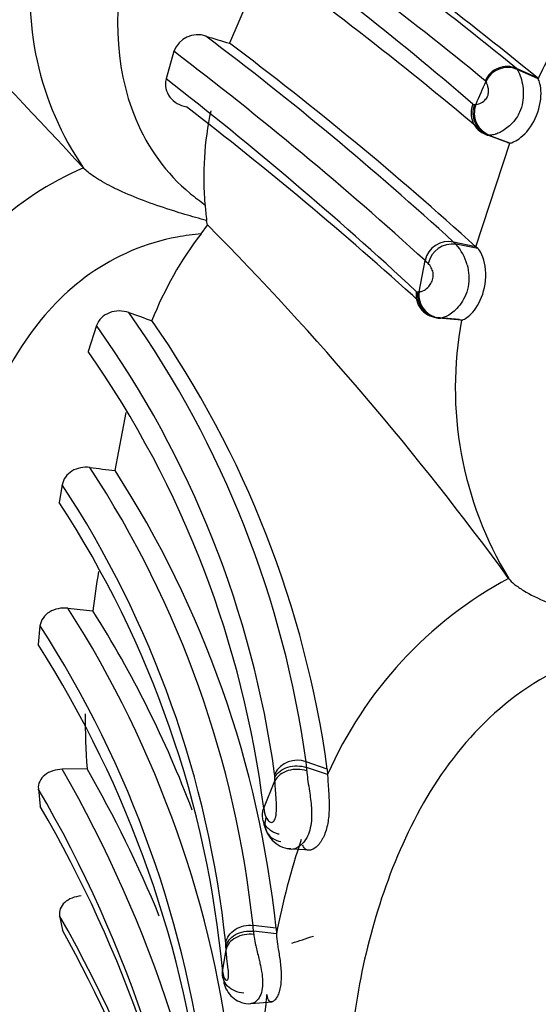
# Model space of a CAD drawing. Units: millimetres. Extents: x 0 to 1444, y 0 to 2677.
# Drawn here: x 1336 to 1345, y 323 to 340 of the extents above; entities that cross this region are included whole.
import ezdxf

# ---------------------------------------------------------------- set-up
doc = ezdxf.new("R2010")
doc.units = ezdxf.units.MM
doc.layers.add('DV6_Défaut', color=7, linetype='Continuous')
doc.layers.add('Défaut', color=7, linetype='Continuous')

# ---------------------------------------------------------------- blocks, each defined once
blk = doc.blocks.new('SE5')
at = {"layer": 'DV6_Défaut', "color": 7, "linetype": 'Continuous'}
for p, q in [((1340.049, 340.609), (1339.422, 339.142)), ((1338.48, 339.003), (1338.348, 338.535)), ((1344.632, 338.552), (1344.28, 338.712)), ((1344.644, 338.538), (1344.291, 338.698)), ((1344.644, 338.538), (1344.632, 338.552)), ((1343.592, 335.697), (1344.165, 337.45)), ((1344.124, 337.462), (1343.761, 337.594)), ((1344.165, 337.45), (1343.802, 337.582)), ((1344.124, 337.462), (1344.165, 337.45)), ((1336.95, 337.03), (1336.951, 337.029)), ((1339.052, 336.063), (1339.034, 336.141)), ((1338.941, 335.918), (1339.052, 336.063)), ((1343.592, 335.697), (1343.215, 335.777)), ((1343.624, 335.669), (1343.256, 335.738)), ((1343.624, 335.669), (1343.592, 335.697)), ((1342.63, 334.937), (1342.732, 335.463)), ((1342.61, 334.936), (1342.63, 334.937)), ((1343.31, 334.468), (1342.927, 334.501)), ((1343.35, 334.454), (1342.966, 334.488)), ((1343.31, 334.468), (1343.35, 334.454)), ((1337.171, 334.363), (1337.031, 333.927)), ((1337.67, 332.892), (1337.484, 331.912)), ((1336.591, 331.67), (1336.541, 331.369)), ((1344.145, 330.088), (1344.146, 330.087)), ((1336.215, 329.286), (1336.183, 328.969)), ((1341.077, 326.862), (1340.719, 326.985)), ((1337.012, 326.868), (1336.591, 326.857)), ((1341.082, 326.767), (1340.724, 326.889)), ((1341.077, 326.862), (1341.082, 326.767)), ((1340.001, 326.199), (1340.191, 326.664)), ((1340.191, 326.664), (1340.189, 326.725)), ((1336.187, 326.526), (1336.219, 326.228)), ((1340.482, 325.512), (1340.803, 325.495)), ((1336.547, 324.38), (1336.594, 324.135)), ((1340.209, 324.17), (1339.82, 324.216)), ((1340.209, 324.17), (1340.216, 324.072)), ((1340.216, 324.072), (1339.826, 324.118)), ((1339.306, 323.43), (1339.364, 323.807)), ((1339.364, 323.807), (1339.361, 323.859)), ((1339.783, 322.895), (1340.142, 322.925))]:
    blk.add_line(p, q, dxfattribs=at)
for centre, radius, start, end in [((1275.065, 280.16), 84.047, 42.58155, 47.21978), ((1306.243, 292.188), 60.094, 50.73149, 55.67794), ((1301.739, 286.205), 67.676, 50.66891, 55.03637), ((1311.3, 299.256), 50.925, 50.4158, 56.2689), ((1309.136, 298.244), 52.659, 49.2053, 54.858), ((1341.261, 339.969), 5.218, 170.6819, 214.3033), ((1301.115, 287.105), 66.09, 49.81339, 54.31606), ((1338.884, 338.852), 0.431, 70.9974, 159.4659), ((1303.873, 292.696), 58.341, 47.59763, 52.95085), ((1344.42, 356.529), 18.093, 252.6474, 253.9624), ((1304.635, 292.758), 57.977, 47.78407, 53.12998), ((1300.322, 288.839), 63.027, 47.7095, 52.74104), ((1365.392, 328.571), 23.018, 153.1635, 154.3404), ((1344.119, 338.344), 0.402, 66.3685, 156.5449), ((1344.13, 338.324), 0.407, 66.6611, 155.6064), ((1344.24, 338.666), 0.0601, 31.3842, 48.8929), ((1299.804, 288.813), 62.912, 47.15766, 52.21737), ((1360.363, 330.966), 18.23, 155.6159, 156.9488), ((1343.721, 338.471), 0.0438, 28.4206, 47.765), ((1300.397, 288.272), 62.816, 47.73934, 52.43556), ((1344.425, 336.874), 5.438, 168.0882, 184.9214), ((1343.896, 337.957), 0.387, 156.7295, 249.5672), ((1343.56, 338.131), 0.0292, 228.1824, 282.8793), ((1343.945, 337.961), 0.404, 159.354, 249.3771), ((1343.794, 337.631), 0.0494, 228.5357, 280.0014), ((1339.045, 332.145), 5.316, 113.217, 153.7002), ((1422.529, 344.708), 83.933, 185.67572, 185.85805), ((1301.919, 299.257), 52.284, 36.1341, 44.7466), ((1343.699, 332.261), 6.001, 142.4518, 158.6396), ((1343.132, 335.377), 0.408, 78.2561, 167.8362), ((1343.192, 335.328), 0.415, 81.0781, 168.3806), ((1343.658, 336.204), 0.616, 223.9111, 229.1797), ((1342.633, 335.177), 0.838, 14.9243, 41.9656), ((1343.246, 335.941), 0.701, 222.9595, 228.9857), ((1342.958, 334.88), 0.38, 170.5922, 265.2653), ((1342.601, 334.959), 0.0247, 224.0343, 286.3437), ((1343.004, 334.885), 0.399, 172.783, 264.626), ((1323.636, 324.633), 17.244, 7.8382, 35.2406), ((1369.738, 425.868), 96.738, 250.67157, 250.91645), ((1342.958, 334.529), 0.0419, 240.4311, 281.6032), ((1342.978, 334.621), 0.133, 264.8614, 277.2518), ((1349.435, 333.307), 6.192, 169.3185, 211.3362), ((1323.201, 324.417), 17.149, 7.9252, 35.4498), ((1323.816, 324.483), 17.424, 7.8479, 34.8779), ((1322.878, 324.054), 17.256, 7.138, 34.899), ((1322.431, 322.384), 17.485, 6.0117, 33.215), ((1346.737, 411.391), 80.016, 263.05352, 263.35974), ((1322.623, 322.331), 17.683, 5.9724, 32.81), ((1321.982, 322.087), 17.472, 6.0226, 33.2641), ((1321.901, 321.818), 17.48, 5.2962, 33.1193), ((1367.817, 325.309), 31, 170.9173, 172.1597), ((1347.434, 323.981), 6.936, 118.3047, 156.3161), ((1321.168, 319.663), 18.419, 6.3307, 32.583), ((1343.429, 392.039), 62.82, 263.83892, 264.22341), ((1321.472, 319.628), 18.512, 20.6886, 32.3694), ((1320.752, 319.317), 18.399, 6.4489, 32.8096), ((1320.417, 318.923), 18.695, 6.2693, 32.5038), ((1349.179, 327.739), 12.198, 179.7262, 184.1043), ((1340.572, 326.571), 0.439, 70.4616, 151.3391), ((1340, 326.899), 0.724, 359.1984, 6.7679), ((1317.782, 316.026), 21.705, 5.9031, 29.9349), ((1318.197, 316.089), 21.683, 22.466, 29.8028), ((1339.756, 326.73), 0.433, 359.2691, 6.7738), ((1317.566, 315.67), 21.554, 5.9309, 30.2412), ((1317.491, 315.326), 21.671, 7.7904, 30.2043), ((1340.609, 326.281), 0.614, 187.7283, 202.6432), ((1351.909, 321.85), 11.902, 161.2726, 169.2411), ((1340.473, 325.699), 0.191, 256.8483, 299.778), ((1318, 313.78), 21.363, 4.497, 29.75), ((1317.041, 313.224), 22.391, 9.8528, 29.1615), ((1338.284, 324.071), 1.544, 1.7154, 5.3633), ((1338.314, 323.823), 1.048, 1.9667, 5.3009), ((1338.584, 325.799), 5.034, 209.9199, 259.477), ((1297.18, 326.979), 43.056, 354.3124, 354.7582)]:
    blk.add_arc(centre, radius, start, end, dxfattribs=at)
for centre, major_axis, ratio, start_param, end_param in [((1331.54, 351.304), (8.268, 14.321), 0.57735, 0, 3.24983), ((1332.141, 350.957), (-8, -13.856), 0.57735, 3.187504, 6.283185), ((1343.953, 337.96), (-0.06, 0.395), 0.970849, 1.055493, 2.66475), ((1343.019, 334.887), (0.075, -0.393), 0.978831, 4.404103, 6.028819), ((1340.562, 326.551), (-0.4, -0.003), 0.763077, 4.274658, 5.89335), ((1339.759, 323.768), (-0.4, -0.015), 0.749936, 4.499337, 6.102944)]:
    blk.add_ellipse(centre, major_axis=major_axis, ratio=ratio, start_param=start_param, end_param=end_param, dxfattribs=at)
for points, knots in [([(1348.241, 352.245), (1348.12, 352.299), (1347.522, 352.566), (1346.32, 352.671), (1344.87, 352.135), (1343.648, 351.234), (1342.786, 350.31), (1342.251, 349.607), (1341.998, 349.245), (1341.858, 349.035), (1341.646, 348.72), (1341.314, 348.257), (1340.868, 347.642), (1340.436, 347.015), (1340.039, 346.367), (1339.681, 345.695), (1339.358, 345.006), (1339.049, 344.31), (1338.81, 343.793), (1338.639, 343.454), (1338.525, 343.228), (1338.334, 342.83), (1337.988, 342.021), (1337.472, 340.352), (1337.442, 338.212), (1338.416, 336.842), (1338.922, 336.47), (1339.007, 336.407)], [0, 0, 0, 0, 0.018254, 0.090592, 0.160604, 0.229577, 0.298193, 0.332342, 0.349417, 0.357961, 0.366505, 0.400671, 0.434862, 0.469012, 0.503068, 0.537148, 0.571345, 0.605559, 0.639757, 0.648308, 0.65686, 0.673963, 0.708118, 0.776001, 0.913138, 0.985447, 1, 1, 1, 1]), ([(1344.291, 338.698), (1344.291, 338.698), (1344.291, 338.698), (1344.291, 338.698), (1344.306, 338.676), (1344.324, 338.64), (1344.342, 338.587), (1344.355, 338.55), (1344.368, 338.503), (1344.379, 338.449), (1344.387, 338.403), (1344.393, 338.351), (1344.394, 338.296), (1344.394, 338.246), (1344.39, 338.192), (1344.381, 338.139), (1344.371, 338.083), (1344.354, 338.025), (1344.33, 337.973), (1344.316, 337.94), (1344.298, 337.908), (1344.279, 337.879), (1344.249, 337.835), (1344.216, 337.796), (1344.181, 337.763), (1344.153, 337.734), (1344.123, 337.71), (1344.094, 337.69), (1344.033, 337.646), (1343.975, 337.619), (1343.928, 337.603), (1343.923, 337.601), (1343.918, 337.599), (1343.913, 337.598), (1343.884, 337.589), (1343.86, 337.584), (1343.84, 337.582), (1343.836, 337.582), (1343.833, 337.582), (1343.83, 337.582)], [0, 0, 0, 0, 0.00003, 0.00003, 0.00003, 0.155603, 0.155603, 0.155603, 0.264117, 0.264117, 0.264117, 0.353405, 0.353405, 0.353405, 0.434667, 0.434667, 0.434667, 0.520871, 0.520871, 0.520871, 0.574802, 0.574802, 0.574802, 0.656853, 0.656853, 0.656853, 0.725889, 0.725889, 0.725889, 0.874053, 0.874053, 0.874053, 0.890155, 0.890155, 0.890155, 0.984071, 0.984071, 0.984071, 1, 1, 1, 1]), ([(1338.348, 338.535), (1338.322, 338.429), (1338.349, 338.315), (1338.48, 338.142), (1338.582, 338.083), (1338.693, 338.064)], [0, 0, 0, 0, 0.5, 0.5, 1, 1, 1, 1]), ([(1343.589, 338.104), (1343.591, 338.104), (1343.593, 338.104), (1343.596, 338.104), (1343.608, 338.104), (1343.623, 338.107), (1343.641, 338.113), (1343.665, 338.12), (1343.694, 338.134), (1343.727, 338.162), (1343.737, 338.17), (1343.747, 338.179), (1343.757, 338.191), (1343.764, 338.2), (1343.773, 338.21), (1343.78, 338.223), (1343.783, 338.228), (1343.786, 338.234), (1343.789, 338.24), (1343.792, 338.247), (1343.795, 338.255), (1343.797, 338.262), (1343.797, 338.264), (1343.798, 338.265), (1343.798, 338.267), (1343.801, 338.28), (1343.803, 338.292), (1343.804, 338.303), (1343.806, 338.32), (1343.806, 338.336), (1343.805, 338.349), (1343.802, 338.376), (1343.797, 338.398), (1343.792, 338.417), (1343.782, 338.452), (1343.77, 338.476), (1343.759, 338.492)], [0, 0, 0, 0, 0.028478, 0.028478, 0.028478, 0.182731, 0.182731, 0.182731, 0.390246, 0.390246, 0.390246, 0.448312, 0.448312, 0.448312, 0.494554, 0.494554, 0.494554, 0.514099, 0.514099, 0.514099, 0.53709, 0.53709, 0.53709, 0.54212, 0.54212, 0.54212, 0.58255, 0.58255, 0.58255, 0.643751, 0.643751, 0.643751, 0.767662, 0.767662, 0.767662, 1, 1, 1, 1]), ([(1344.165, 337.45), (1344.202, 337.454), (1344.269, 337.479), (1344.44, 337.618), (1344.532, 337.728), (1344.662, 338.005), (1344.694, 338.166), (1344.693, 338.421), (1344.665, 338.505), (1344.644, 338.538)], [0, 0, 0, 0, 0.25, 0.25, 0.5, 0.5, 0.75, 0.75, 1, 1, 1, 1]), ([(1343.567, 338.103), (1343.568, 338.103), (1343.57, 338.103), (1343.571, 338.103), (1343.577, 338.102), (1343.583, 338.103), (1343.589, 338.104)], [0, 0, 0, 0, 0.221337, 0.221337, 0.221337, 1, 1, 1, 1]), ([(1343.83, 337.582), (1343.82, 337.581), (1343.811, 337.581), (1343.802, 337.582), (1343.802, 337.582), (1343.802, 337.582), (1343.802, 337.582)], [0, 0, 0, 0, 0.999399, 0.999399, 0.999399, 1, 1, 1, 1]), ([(1339.034, 336.141), (1338.972, 336.158), (1338.849, 336.191), (1338.663, 336.245), (1338.385, 336.33), (1338.023, 336.452), (1337.673, 336.594), (1337.429, 336.709), (1337.272, 336.794), (1337.138, 336.876), (1337.027, 336.955), (1336.976, 337.005), (1336.951, 337.029)], [0, 0, 0, 0, 0.075676, 0.151831, 0.22901, 0.42041, 0.606026, 0.691628, 0.774366, 0.853667, 0.928998, 1, 1, 1, 1]), ([(1338.941, 335.918), (1338.805, 335.902), (1338.133, 335.821), (1336.998, 335.324), (1335.957, 334.211), (1335.302, 332.941), (1334.988, 331.841), (1334.858, 331.07), (1334.806, 330.63), (1334.768, 330.192), (1334.697, 329.653), (1334.611, 329.015), (1334.548, 328.385), (1334.527, 327.761), (1334.556, 327.145), (1334.625, 326.539), (1334.712, 325.942), (1334.771, 325.502), (1334.799, 325.211), (1334.817, 325.019), (1334.858, 324.684), (1334.982, 324.029), (1335.416, 322.773), (1336.338, 321.681), (1337.362, 321.248), (1337.521, 321.192)], [0, 0, 0, 0, 0.01964, 0.097096, 0.172004, 0.245475, 0.318722, 0.355265, 0.373532, 0.391809, 0.428358, 0.464928, 0.501422, 0.537755, 0.574046, 0.610413, 0.646856, 0.683309, 0.692422, 0.701535, 0.719757, 0.756185, 0.828299, 0.974505, 1, 1, 1, 1]), ([(1343.35, 334.454), (1343.381, 334.46), (1343.445, 334.493), (1343.581, 334.632), (1343.659, 334.75), (1343.754, 335.038), (1343.77, 335.214), (1343.726, 335.518), (1343.668, 335.632), (1343.624, 335.669)], [0, 0, 0, 0, 0.25, 0.25, 0.5, 0.5, 0.75, 0.75, 1, 1, 1, 1]), ([(1342.63, 334.937), (1342.652, 334.936), (1342.683, 334.943), (1342.721, 334.964), (1342.744, 334.977), (1342.769, 334.997), (1342.795, 335.027), (1342.811, 335.046), (1342.827, 335.068), (1342.841, 335.097), (1342.848, 335.11), (1342.854, 335.124), (1342.859, 335.14), (1342.863, 335.154), (1342.866, 335.169), (1342.868, 335.184), (1342.87, 335.197), (1342.87, 335.211), (1342.87, 335.224), (1342.87, 335.238), (1342.869, 335.251), (1342.867, 335.263), (1342.864, 335.278), (1342.859, 335.291), (1342.854, 335.303), (1342.849, 335.318), (1342.842, 335.331), (1342.836, 335.343), (1342.819, 335.374), (1342.802, 335.397), (1342.785, 335.412)], [0, 0, 0, 0, 0.292274, 0.292274, 0.292274, 0.465878, 0.465878, 0.465878, 0.57171, 0.57171, 0.57171, 0.618605, 0.618605, 0.618605, 0.658441, 0.658441, 0.658441, 0.693351, 0.693351, 0.693351, 0.730077, 0.730077, 0.730077, 0.778355, 0.778355, 0.778355, 0.838573, 0.838573, 0.838573, 1, 1, 1, 1]), ([(1343.443, 335.393), (1343.476, 335.278), (1343.483, 335.141), (1343.436, 334.896), (1343.379, 334.789), (1343.256, 334.63), (1343.189, 334.575), (1343.075, 334.508), (1343.028, 334.493), (1342.995, 334.489)], [0, 0, 0, 0, 0.25, 0.25, 0.5, 0.5, 0.75, 0.75, 1, 1, 1, 1]), ([(1337.72, 334.583), (1337.614, 334.62), (1337.496, 334.62), (1337.29, 334.542), (1337.206, 334.462), (1337.171, 334.363)], [0, 0, 0, 0, 0.5, 0.5, 1, 1, 1, 1]), ([(1337.06, 331.963), (1336.953, 331.976), (1336.844, 331.955), (1336.668, 331.849), (1336.606, 331.765), (1336.591, 331.67)], [0, 0, 0, 0, 0.5, 0.5, 1, 1, 1, 1]), ([(1344.146, 330.087), (1344.171, 330.054), (1344.205, 330.02), (1344.29, 329.952), (1344.341, 329.916), (1344.511, 329.813), (1344.648, 329.746), (1344.937, 329.622), (1345.093, 329.565), (1345.408, 329.459), (1345.568, 329.411), (1346.05, 329.278), (1346.374, 329.203), (1347.014, 329.065), (1347.333, 329.001), (1347.648, 328.939)], [0, 0, 0, 0, 0.0625, 0.0625, 0.125, 0.125, 0.25, 0.25, 0.375, 0.375, 0.5, 0.5, 0.75, 0.75, 1, 1, 1, 1]), ([(1336.687, 329.582), (1336.577, 329.594), (1336.464, 329.571), (1336.287, 329.464), (1336.226, 329.379), (1336.215, 329.286)], [0, 0, 0, 0, 0.5, 0.5, 1, 1, 1, 1]), ([(1347.648, 328.939), (1347.03, 329.027), (1346.38, 328.999), (1345.155, 328.668), (1344.576, 328.36), (1343.11, 327.157), (1342.506, 326.07), (1341.904, 324.442), (1341.753, 323.885), (1341.533, 322.78), (1341.475, 322.229), (1341.305, 320.594), (1341.128, 319.53), (1341.141, 317.468), (1341.328, 316.471), (1341.48, 315.017), (1341.534, 314.538), (1341.749, 313.618), (1341.897, 313.177), (1342.296, 312.338), (1342.548, 311.939), (1343.206, 311.207), (1343.61, 310.883), (1344.582, 310.403), (1345.161, 310.249), (1346.385, 310.189), (1347.033, 310.279), (1347.649, 310.462)], [0, 0, 0, 0, 0.0625, 0.0625, 0.125, 0.125, 0.25, 0.25, 0.3125, 0.3125, 0.375, 0.375, 0.5, 0.5, 0.625, 0.625, 0.6875, 0.6875, 0.75, 0.75, 0.8125, 0.8125, 0.875, 0.875, 0.9375, 0.9375, 1, 1, 1, 1]), ([(1336.591, 326.857), (1336.481, 326.855), (1336.374, 326.821), (1336.221, 326.7), (1336.178, 326.613), (1336.187, 326.526)], [0, 0, 0, 0, 0.5, 0.5, 1, 1, 1, 1]), ([(1340.189, 326.725), (1340.23, 326.8), (1340.312, 326.863), (1340.51, 326.924), (1340.626, 326.922), (1340.724, 326.889)], [0, 0, 0, 0, 0.5, 0.5, 1, 1, 1, 1]), ([(1340.729, 326.829), (1340.73, 326.82), (1340.731, 326.811), (1340.731, 326.801), (1340.74, 326.71), (1340.757, 326.603), (1340.775, 326.485), (1340.788, 326.399), (1340.801, 326.304), (1340.807, 326.207), (1340.811, 326.134), (1340.812, 326.058), (1340.807, 325.985), (1340.802, 325.931), (1340.794, 325.878), (1340.78, 325.828), (1340.767, 325.781), (1340.749, 325.736), (1340.728, 325.697), (1340.706, 325.657), (1340.68, 325.623), (1340.652, 325.595), (1340.625, 325.569), (1340.596, 325.548), (1340.567, 325.533), (1340.567, 325.533), (1340.567, 325.533), (1340.567, 325.533)], [0, 0, 0, 0, 0.026128, 0.026128, 0.026128, 0.282766, 0.282766, 0.282766, 0.470178, 0.470178, 0.470178, 0.610556, 0.610556, 0.610556, 0.714146, 0.714146, 0.714146, 0.812287, 0.812287, 0.812287, 0.909493, 0.909493, 0.909493, 0.999962, 0.999962, 0.999962, 1, 1, 1, 1]), ([(1340.724, 326.889), (1340.724, 326.889), (1340.724, 326.889), (1340.724, 326.889), (1340.725, 326.87), (1340.727, 326.85), (1340.729, 326.829)], [0, 0, 0, 0, 0.000641, 0.000641, 0.000641, 1, 1, 1, 1]), ([(1340.042, 326.045), (1340.054, 326.017), (1340.07, 325.993), (1340.09, 325.978), (1340.1, 325.97), (1340.11, 325.964), (1340.121, 325.962), (1340.13, 325.959), (1340.138, 325.958), (1340.147, 325.961), (1340.154, 325.964), (1340.161, 325.969), (1340.167, 325.976), (1340.174, 325.982), (1340.18, 325.991), (1340.185, 326.001), (1340.191, 326.012), (1340.196, 326.026), (1340.2, 326.04), (1340.205, 326.057), (1340.209, 326.075), (1340.211, 326.093), (1340.216, 326.13), (1340.218, 326.168), (1340.219, 326.204), (1340.219, 326.267), (1340.216, 326.326), (1340.211, 326.381), (1340.203, 326.489), (1340.193, 326.583), (1340.191, 326.664)], [0, 0, 0, 0, 0.13982, 0.13982, 0.13982, 0.206259, 0.206259, 0.206259, 0.254038, 0.254038, 0.254038, 0.289659, 0.289659, 0.289659, 0.32351, 0.32351, 0.32351, 0.36156, 0.36156, 0.36156, 0.407018, 0.407018, 0.407018, 0.501801, 0.501801, 0.501801, 0.667142, 0.667142, 0.667142, 1, 1, 1, 1]), ([(1341.082, 326.767), (1341.083, 326.739), (1341.084, 326.684), (1341.091, 326.588), (1341.099, 326.484), (1341.106, 326.37), (1341.11, 326.251), (1341.107, 326.128), (1341.096, 326.004), (1341.074, 325.884), (1341.045, 325.79), (1341.017, 325.721), (1340.992, 325.673), (1340.966, 325.629), (1340.937, 325.589), (1340.905, 325.555), (1340.873, 325.527), (1340.839, 325.505), (1340.806, 325.492), (1340.774, 325.486), (1340.734, 325.49), (1340.691, 325.513), (1340.671, 325.553), (1340.661, 325.572)], [0, 0, 0, 0, 0.062459, 0.124681, 0.187297, 0.249184, 0.311351, 0.373861, 0.43596, 0.49863, 0.560802, 0.592253, 0.623557, 0.654644, 0.685837, 0.71737, 0.748687, 0.780053, 0.811571, 0.842781, 0.874206, 0.936888, 1, 1, 1, 1]), ([(1340.261, 325.758), (1340.242, 325.764), (1340.202, 325.775), (1340.144, 325.803), (1340.089, 325.843), (1340.041, 325.894), (1340.003, 325.958), (1339.98, 326.032), (1339.976, 326.115), (1339.992, 326.17), (1340.001, 326.199)], [0, 0, 0, 0, 0.095829, 0.19998, 0.312463, 0.433283, 0.562446, 0.699953, 0.845805, 1, 1, 1, 1]), ([(1340.042, 326.045), (1340.008, 325.955), (1340.015, 325.858), (1340.108, 325.705), (1340.194, 325.651), (1340.293, 325.634)], [0, 0, 0, 0, 0.5, 0.5, 1, 1, 1, 1]), ([(1339.997, 325.955), (1340.008, 325.912), (1340.023, 325.859), (1340.07, 325.756), (1340.131, 325.666), (1340.235, 325.573), (1340.364, 325.516), (1340.435, 325.516), (1340.459, 325.516)], [0, 0, 0, 0, 0.242055, 0.346965, 0.464915, 0.699575, 0.916011, 1, 1, 1, 1]), ([(1336.91, 324.716), (1336.802, 324.705), (1336.702, 324.665), (1336.565, 324.543), (1336.531, 324.461), (1336.547, 324.38)], [0, 0, 0, 0, 0.5, 0.5, 1, 1, 1, 1]), ([(1339.358, 323.92), (1339.373, 324.009), (1339.432, 324.093), (1339.604, 324.203), (1339.716, 324.228), (1339.82, 324.216)], [0, 0, 0, 0, 0.5, 0.5, 1, 1, 1, 1]), ([(1339.361, 323.859), (1339.378, 323.939), (1339.437, 324.013), (1339.61, 324.109), (1339.722, 324.13), (1339.826, 324.118)], [0, 0, 0, 0, 0.5, 0.5, 1, 1, 1, 1]), ([(1339.832, 324.064), (1339.834, 324.049), (1339.836, 324.034), (1339.839, 324.018), (1339.845, 323.973), (1339.855, 323.924), (1339.867, 323.872), (1339.882, 323.806), (1339.9, 323.733), (1339.918, 323.657), (1339.925, 323.63), (1339.932, 323.602), (1339.938, 323.573), (1339.948, 323.528), (1339.958, 323.481), (1339.966, 323.435), (1339.975, 323.378), (1339.982, 323.321), (1339.983, 323.266), (1339.984, 323.228), (1339.982, 323.19), (1339.977, 323.155), (1339.97, 323.103), (1339.955, 323.056), (1339.936, 323.018), (1339.918, 322.983), (1339.896, 322.954), (1339.873, 322.934), (1339.848, 322.912), (1339.82, 322.899), (1339.796, 322.896), (1339.795, 322.896), (1339.794, 322.896), (1339.792, 322.895)], [0, 0, 0, 0, 0.042746, 0.042746, 0.042746, 0.1664075, 0.1664075, 0.1664075, 0.3236342, 0.3236342, 0.3236342, 0.3798375, 0.3798375, 0.3798375, 0.4699002, 0.4699002, 0.4699002, 0.5791323, 0.5791323, 0.5791323, 0.6558974, 0.6558974, 0.6558974, 0.7706938, 0.7706938, 0.7706938, 0.8764947, 0.8764947, 0.8764947, 0.9940783, 0.9940783, 0.9940783, 1, 1, 1, 1]), ([(1339.826, 324.118), (1339.826, 324.118), (1339.826, 324.118), (1339.826, 324.118), (1339.828, 324.1), (1339.83, 324.083), (1339.832, 324.064)], [0, 0, 0, 0, 0.000732, 0.000732, 0.000732, 1, 1, 1, 1]), ([(1340.216, 324.072), (1340.22, 324.016), (1340.227, 323.932), (1340.251, 323.793), (1340.269, 323.681), (1340.285, 323.563), (1340.296, 323.443), (1340.298, 323.326), (1340.291, 323.233), (1340.281, 323.165), (1340.27, 323.117), (1340.257, 323.073), (1340.241, 323.034), (1340.223, 322.999), (1340.204, 322.971), (1340.184, 322.949), (1340.157, 322.928), (1340.124, 322.919), (1340.078, 322.939), (1340.066, 322.995), (1340.056, 323.045)], [0, 0, 0, 0, 0.124026, 0.186706, 0.249025, 0.311743, 0.373954, 0.436662, 0.498997, 0.530498, 0.561714, 0.592903, 0.62439, 0.655709, 0.686883, 0.718316, 0.749726, 0.812295, 0.874931, 1, 1, 1, 1]), ([(1339.306, 323.432), (1339.307, 323.426), (1339.307, 323.423), (1339.308, 323.419), (1339.313, 323.376), (1339.324, 323.338), (1339.342, 323.313), (1339.35, 323.301), (1339.36, 323.292), (1339.371, 323.29), (1339.377, 323.289), (1339.383, 323.29), (1339.389, 323.296), (1339.393, 323.3), (1339.396, 323.305), (1339.4, 323.314), (1339.401, 323.318), (1339.403, 323.323), (1339.404, 323.329), (1339.405, 323.331), (1339.405, 323.334), (1339.405, 323.336), (1339.406, 323.342), (1339.407, 323.35), (1339.407, 323.357), (1339.408, 323.374), (1339.407, 323.391), (1339.407, 323.408), (1339.406, 323.429), (1339.404, 323.449), (1339.402, 323.468), (1339.395, 323.536), (1339.386, 323.597), (1339.379, 323.652), (1339.373, 323.693), (1339.369, 323.731), (1339.366, 323.767), (1339.365, 323.78), (1339.364, 323.794), (1339.364, 323.807)], [0, 0, 0, 0, 0.019588, 0.019588, 0.019588, 0.249211, 0.249211, 0.249211, 0.362801, 0.362801, 0.362801, 0.421034, 0.421034, 0.421034, 0.459154, 0.459154, 0.459154, 0.479701, 0.479701, 0.479701, 0.486238, 0.486238, 0.486238, 0.506666, 0.506666, 0.506666, 0.551878, 0.551878, 0.551878, 0.60695, 0.60695, 0.60695, 0.801168, 0.801168, 0.801168, 0.945335, 0.945335, 0.945335, 1, 1, 1, 1]), ([(1339.662, 323.073), (1339.557, 323.079), (1339.456, 323.122), (1339.324, 323.258), (1339.293, 323.35), (1339.306, 323.432)], [0, 0, 0, 0, 0.5, 0.5, 1, 1, 1, 1]), ([(1339.319, 323.341), (1339.321, 323.294), (1339.326, 323.215), (1339.393, 323.082), (1339.493, 322.974), (1339.624, 322.908), (1339.734, 322.884), (1339.786, 322.897), (1339.792, 322.899)], [0, 0, 0, 0, 0.212875, 0.415254, 0.606992, 0.78824, 0.976153, 1, 1, 1, 1])]:
    blk.add_open_spline(points, degree=3, knots=knots, dxfattribs=at)
blk.add_open_spline([(1340.479, 323.917), (1340.594, 323.954), (1340.715, 323.994), (1340.844, 324.037)], degree=3, dxfattribs=at)

msp = doc.modelspace()

# ---------------------------------------------------------------- block references
at = {"layer": 'Défaut'}
msp.add_blockref('SE5', (0, 0), dxfattribs=at)

doc.saveas('drawing.dxf')
